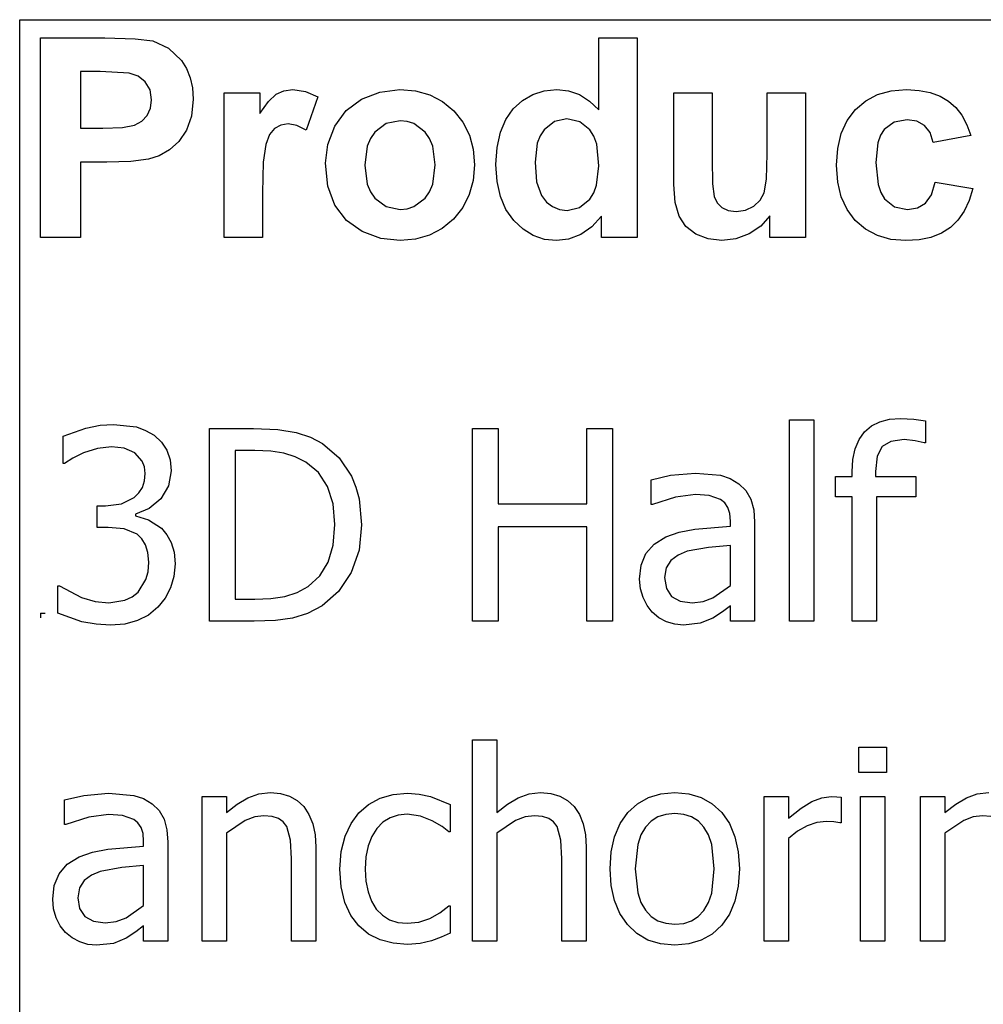
# Model space of a CAD drawing. Extents: x -8220 to 8220, y -6153 to 6153.
# Drawn here: x 3928 to 4926, y -3094 to -2074 of the extents above; entities that cross this region are included whole.
import ezdxf

# ---------------------------------------------------------------- set-up
doc = ezdxf.new("R2010")
doc.units = 0
doc.layers.get('0').update_dxf_attribs({"linetype": 'CONTINUOUS'})

msp = doc.modelspace()

# ---------------------------------------------------------------- linework, layer by layer
for p, q in [((3928.2, -2073.8), (8220, -2073.8)), ((3928.2, -3303.1), (3928.2, -2073.8)), ((3949.6, -2299.2), (3949.6, -2092.7)), ((3949.6, -2092.7), (4016.5, -2092.7)), ((4016.5, -2092.7), (4047.9, -2093.5)), ((4047.9, -2093.5), (4066.1, -2095.8)), ((4066.1, -2095.8), (4082.4, -2103.2)), ((4527.8, -2167.1), (4527.8, -2092.7)), ((4527.8, -2092.7), (4567.4, -2092.7)), ((4567.4, -2092.7), (4567.4, -2299.2)), ((4082.4, -2103.2), (4095.8, -2116)), ((4095.8, -2116), (4101, -2124.4)), ((3991.3, -2127.6), (3991.3, -2186.2)), ((4011.4, -2127.6), (3991.3, -2127.6)), ((4041.4, -2129.1), (4011.4, -2127.6)), ((4050.7, -2132.3), (4041.4, -2129.1)), ((4101, -2124.4), (4104.8, -2133.9)), ((4058.2, -2138.2), (4050.7, -2132.3)), ((4063.2, -2146.5), (4058.2, -2138.2)), ((4104.8, -2133.9), (4107, -2144.5)), ((4064.8, -2156.8), (4063.2, -2146.5)), ((4107, -2144.5), (4107.8, -2156.2)), ((4140, -2299.2), (4140, -2149.6)), ((4140, -2149.6), (4176.8, -2149.6)), ((4176.8, -2149.6), (4176.8, -2170.9)), ((4185.8, -2158.4), (4193.8, -2151)), ((4193.8, -2151), (4201.8, -2147.4)), ((4201.8, -2147.4), (4210.9, -2146.2)), ((4210.9, -2146.2), (4224.2, -2148.1)), ((4224.2, -2148.1), (4236.9, -2153.7)), ((4282.1, -2156), (4300.9, -2148.7)), ((4300.9, -2148.7), (4321.9, -2146.2)), ((4321.9, -2146.2), (4338.1, -2147.6)), ((4338.1, -2147.6), (4352.7, -2151.7)), ((4352.7, -2151.7), (4365.9, -2158.6)), ((4448.7, -2157.4), (4459.4, -2151.2)), ((4459.4, -2151.2), (4471.3, -2147.5)), ((4471.3, -2147.5), (4484.4, -2146.2)), ((4484.4, -2146.2), (4496.5, -2147.5)), ((4496.5, -2147.5), (4507.8, -2151.4)), ((4507.8, -2151.4), (4518.2, -2158)), ((4605.5, -2244.3), (4605.5, -2149.6)), ((4605.5, -2149.6), (4645.1, -2149.6)), ((4645.1, -2149.6), (4645.1, -2218.3)), ((4702, -2212.7), (4702, -2149.6)), ((4702, -2149.6), (4741.6, -2149.6)), ((4741.6, -2149.6), (4741.6, -2299.2)), ((4804.1, -2157.8), (4816.4, -2151.4)), ((4816.4, -2151.4), (4830.5, -2147.5)), ((4830.5, -2147.5), (4846.4, -2146.2)), ((4846.4, -2146.2), (4859.3, -2147)), ((4859.3, -2147), (4870.9, -2149.2)), ((4870.9, -2149.2), (4881.1, -2152.9)), ((4063.6, -2165.4), (4064.8, -2156.8)), ((4107.8, -2156.2), (4106.1, -2173.7)), ((4176.8, -2170.9), (4185.8, -2158.4)), ((4236.9, -2153.7), (4224.7, -2188.2)), ((4266.3, -2167.9), (4282.1, -2156)), ((4365.9, -2158.6), (4377.5, -2168.3)), ((4439.2, -2166), (4448.7, -2157.4)), ((4518.2, -2158), (4527.8, -2167.1)), ((4793.4, -2166.9), (4804.1, -2157.8)), ((4881.1, -2152.9), (4889.8, -2158)), ((4889.8, -2158), (4897.3, -2164.6)), ((4060.1, -2172.9), (4063.6, -2165.4)), ((4254.5, -2184.1), (4266.3, -2167.9)), ((4377.5, -2168.3), (4387, -2180)), ((4431.4, -2177.1), (4439.2, -2166)), ((4784.8, -2178.2), (4793.4, -2166.9)), ((4897.3, -2164.6), (4903.7, -2172.8)), ((4047.1, -2183), (4054.5, -2178.8)), ((4054.5, -2178.8), (4060.1, -2172.9)), ((4106.1, -2173.7), (4100.9, -2188.2)), ((4206.1, -2181.7), (4198.4, -2182.9)), ((4215, -2183.3), (4206.1, -2181.7)), ((4307.7, -2181.4), (4295.9, -2190.3)), ((4322, -2178.5), (4307.7, -2181.4)), ((4329.4, -2179.2), (4322, -2178.5)), ((4336.2, -2181.4), (4329.4, -2179.2)), ((4348, -2190.3), (4336.2, -2181.4)), ((4387, -2180), (4393.8, -2193.2)), ((4425.8, -2190.4), (4431.4, -2177.1)), ((4481.9, -2179.3), (4471.2, -2187.7)), ((4494.8, -2176.5), (4481.9, -2179.3)), ((4508, -2179.4), (4494.8, -2176.5)), ((4518.6, -2187.9), (4508, -2179.4)), ((4778.7, -2191.6), (4784.8, -2178.2)), ((4833.6, -2179.9), (4823.3, -2187.6)), ((4846.9, -2177.4), (4833.6, -2179.9)), ((4857, -2178.8), (4846.9, -2177.4)), ((4865, -2183.3), (4857, -2178.8)), ((4903.7, -2172.8), (4908.9, -2182.6)), ((3991.3, -2186.2), (4014.1, -2186.2)), ((4014.1, -2186.2), (4034.7, -2185.4)), ((4034.7, -2185.4), (4047.1, -2183)), ((4100.9, -2188.2), (4093, -2199.8)), ((4192, -2186.3), (4186.8, -2192.7)), ((4198.4, -2182.9), (4192, -2186.3)), ((4224.7, -2188.2), (4215, -2183.3)), ((4247.3, -2202.9), (4254.5, -2184.1)), ((4295.9, -2190.3), (4291.3, -2196.9)), ((4352.6, -2196.9), (4348, -2190.3)), ((4422.4, -2206), (4425.8, -2190.4)), ((4471.2, -2187.7), (4467.1, -2194)), ((4522.7, -2194.4), (4518.6, -2187.9)), ((4775.1, -2207.1), (4778.7, -2191.6)), ((4823.3, -2187.6), (4819.5, -2193.5)), ((4870.8, -2190.6), (4865, -2183.3)), ((4874, -2200.9), (4870.8, -2190.6)), ((4908.9, -2182.6), (4913, -2193.8)), ((4093, -2199.8), (4083.3, -2208.6)), ((4182.9, -2202.9), (4180.4, -2221.4)), ((4186.8, -2192.7), (4182.9, -2202.9)), ((4291.3, -2196.9), (4288, -2204.8)), ((4355.9, -2204.7), (4352.6, -2196.9)), ((4393.8, -2193.2), (4397.8, -2207.9)), ((4464.1, -2201.7), (4461.7, -2221.2)), ((4467.1, -2194), (4464.1, -2201.7)), ((4525.6, -2202.8), (4522.7, -2194.4)), ((4527.9, -2225), (4525.6, -2202.8)), ((4816.7, -2201.2), (4814.5, -2221.7)), ((4819.5, -2193.5), (4816.7, -2201.2)), ((4913, -2193.8), (4874, -2200.9)), ((4083.3, -2208.6), (4072.6, -2214.7)), ((4244.8, -2222.3), (4247.3, -2202.9)), ((4288, -2204.8), (4285.4, -2224.4)), ((4358.5, -2224.1), (4355.9, -2204.7)), ((4397.8, -2207.9), (4399.2, -2224)), ((4421.3, -2223.8), (4422.4, -2206)), ((4701.3, -2238.9), (4702, -2212.7)), ((4773.8, -2224.5), (4775.1, -2207.1)), ((4018.5, -2221.3), (3991.3, -2221.3)), ((3991.3, -2221.3), (3991.3, -2299.2)), ((4043.4, -2220.6), (4018.5, -2221.3)), ((4061.7, -2218.3), (4043.4, -2220.6)), ((4072.6, -2214.7), (4061.7, -2218.3)), ((4180.4, -2221.4), (4179.6, -2253)), ((4247.3, -2246.1), (4244.8, -2222.3)), ((4461.7, -2221.2), (4463.4, -2241.8)), ((4645.1, -2218.3), (4645.6, -2243.8)), ((4814.5, -2221.7), (4816.8, -2244.4)), ((4285.4, -2224.4), (4288, -2244.1)), ((4355.9, -2244), (4358.5, -2224.1)), ((4399.2, -2224), (4397.8, -2240.2)), ((4422.5, -2241.4), (4421.3, -2223.8)), ((4525.5, -2245.2), (4527.9, -2225)), ((4775.1, -2241.9), (4773.8, -2224.5)), ((4397.8, -2240.2), (4393.7, -2255)), ((4425.9, -2256.9), (4422.5, -2241.4)), ((4463.4, -2241.8), (4468.3, -2255.8)), ((4699, -2253.1), (4701.3, -2238.9)), ((4778.7, -2257.2), (4775.1, -2241.9)), ((4872.1, -2255.2), (4876.1, -2241.9)), ((4876.1, -2241.9), (4915, -2248.5)), ((4179.6, -2253), (4179.6, -2299.2)), ((4254.5, -2266), (4247.3, -2246.1)), ((4288, -2244.1), (4291.3, -2251.9)), ((4291.3, -2251.9), (4295.9, -2258.5)), ((4348, -2258.5), (4352.6, -2251.9)), ((4352.6, -2251.9), (4355.9, -2244)), ((4518.3, -2259.7), (4522.5, -2253.2)), ((4522.5, -2253.2), (4525.5, -2245.2)), ((4606.9, -2263.1), (4605.5, -2244.3)), ((4645.6, -2243.8), (4647.3, -2257)), ((4694.8, -2260.6), (4699, -2253.1)), ((4816.8, -2244.4), (4819.6, -2252.9)), ((4819.6, -2252.9), (4823.5, -2259.3)), ((4915, -2248.5), (4911.2, -2261.1)), ((4295.9, -2258.5), (4307.7, -2267.4)), ((4336.2, -2267.4), (4348, -2258.5)), ((4393.7, -2255), (4386.9, -2268.4)), ((4431.6, -2270.4), (4425.9, -2256.9)), ((4468.3, -2255.8), (4473.6, -2262.6)), ((4473.6, -2262.6), (4479.8, -2267.4)), ((4507.7, -2268.4), (4518.3, -2259.7)), ((4610.9, -2277.4), (4606.9, -2263.1)), ((4647.3, -2257), (4650.4, -2263.4)), ((4650.4, -2263.4), (4655.2, -2268.3)), ((4688.1, -2266.9), (4694.8, -2260.6)), ((4784.8, -2270.5), (4778.7, -2257.2)), ((4823.5, -2259.3), (4834, -2267.6)), ((4857.7, -2268.7), (4865.9, -2263.9)), ((4865.9, -2263.9), (4872.1, -2255.2)), ((4911.2, -2261.1), (4906.1, -2272)), ((4266.5, -2281.8), (4254.5, -2266)), ((4307.7, -2267.4), (4322, -2270.3)), ((4322, -2270.3), (4329.4, -2269.6)), ((4329.4, -2269.6), (4336.2, -2267.4)), ((4386.9, -2268.4), (4377.3, -2280.3)), ((4439.7, -2281.8), (4431.6, -2270.4)), ((4479.8, -2267.4), (4487, -2270.3)), ((4487, -2270.3), (4495.1, -2271.3)), ((4495.1, -2271.3), (4507.7, -2268.4)), ((4655.2, -2268.3), (4661.8, -2271.4)), ((4661.8, -2271.4), (4669.9, -2272.4)), ((4669.9, -2272.4), (4679.5, -2271)), ((4679.5, -2271), (4688.1, -2266.9)), ((4793.3, -2281.9), (4784.8, -2270.5)), ((4834, -2267.6), (4847.5, -2270.3)), ((4847.5, -2270.3), (4857.7, -2268.7)), ((4906.1, -2272), (4899.6, -2281.3)), ((4282.9, -2293.3), (4266.5, -2281.8)), ((4377.3, -2280.3), (4365.6, -2290)), ((4449.3, -2290.9), (4439.7, -2281.8)), ((4530.6, -2277.2), (4520.6, -2288.4)), ((4530.6, -2299.2), (4530.6, -2277.2)), ((4617.9, -2288), (4610.9, -2277.4)), ((4704.8, -2276.8), (4695.4, -2287.5)), ((4704.8, -2299.2), (4704.8, -2276.8)), ((4803.9, -2290.9), (4793.3, -2281.9)), ((4899.6, -2281.3), (4891.7, -2288.9)), ((4302.1, -2300.3), (4282.9, -2293.3)), ((4365.6, -2290), (4352.6, -2297)), ((4459.9, -2297.4), (4449.3, -2290.9)), ((4520.6, -2288.4), (4509, -2296.3)), ((4628.2, -2296), (4617.9, -2288)), ((4695.4, -2287.5), (4683.3, -2295.7)), ((4816.2, -2297.4), (4803.9, -2290.9)), ((4891.7, -2288.9), (4882.4, -2294.9)), ((3991.3, -2299.2), (3949.6, -2299.2)), ((4179.6, -2299.2), (4140, -2299.2)), ((4322.1, -2302.6), (4302.1, -2300.3)), ((4338.1, -2301.2), (4322.1, -2302.6)), ((4352.6, -2297), (4338.1, -2301.2)), ((4471.4, -2301.3), (4459.9, -2297.4)), ((4483.8, -2302.6), (4471.4, -2301.3)), ((4496.5, -2301), (4483.8, -2302.6)), ((4509, -2296.3), (4496.5, -2301)), ((4567.4, -2299.2), (4530.6, -2299.2)), ((4640.9, -2300.9), (4628.2, -2296)), ((4655.2, -2302.6), (4640.9, -2300.9)), ((4669.7, -2300.8), (4655.2, -2302.6)), ((4683.3, -2295.7), (4669.7, -2300.8)), ((4741.6, -2299.2), (4704.8, -2299.2)), ((4830.1, -2301.3), (4816.2, -2297.4)), ((4845.7, -2302.6), (4830.1, -2301.3)), ((4859.4, -2301.7), (4845.7, -2302.6)), ((4871.6, -2299.2), (4859.4, -2301.7)), ((4882.4, -2294.9), (4871.6, -2299.2)), ((4725, -2696.7), (4725, -2488.1)), ((4725, -2488.1), (4750.2, -2488.1)), ((4750.2, -2488.1), (4750.2, -2696.7)), ((4818.7, -2490.2), (4828.8, -2487.6)), ((4828.8, -2487.6), (4840.2, -2486.7)), ((4840.2, -2486.7), (4853.9, -2487.5)), ((4853.9, -2487.5), (4866.1, -2489.1)), ((3973.1, -2505.2), (3996.8, -2496.7)), ((3996.8, -2496.7), (4011.4, -2493.9)), ((4011.4, -2493.9), (4025.3, -2492.9)), ((4025.3, -2492.9), (4049, -2495.6)), ((4049, -2495.6), (4058.6, -2499.2)), ((4124.8, -2696.7), (4124.8, -2497.1)), ((4124.8, -2497.1), (4170.2, -2497.1)), ((4170.2, -2497.1), (4195.4, -2498.1)), ((4195.4, -2498.1), (4214.4, -2501.3)), ((4396.9, -2696.7), (4396.9, -2497.1)), ((4396.9, -2497.1), (4423.4, -2497.1)), ((4423.4, -2497.1), (4423.4, -2575.4)), ((4515.3, -2575.4), (4515.3, -2497.1)), ((4515.3, -2497.1), (4541.8, -2497.1)), ((4541.8, -2497.1), (4541.8, -2696.7)), ((4802.9, -2500.8), (4810.1, -2494.6)), ((4810.1, -2494.6), (4818.7, -2490.2)), ((4866.1, -2489.1), (4866.1, -2512.2)), ((3973.1, -2533.5), (3973.1, -2505.2)), ((4058.6, -2499.2), (4067.3, -2504.2)), ((4067.3, -2504.2), (4075, -2511.3)), ((4214.4, -2501.3), (4229.3, -2506.3)), ((4229.3, -2506.3), (4241.7, -2512.9)), ((4793.2, -2518.1), (4797.2, -2508.7)), ((4797.2, -2508.7), (4802.9, -2500.8)), ((4843.8, -2508.7), (4830.2, -2510.5)), ((4855.1, -2509.9), (4843.8, -2508.7)), ((4008.7, -2517.8), (3994.4, -2522.4)), ((4023.1, -2516.1), (4008.7, -2517.8)), ((4036.3, -2517.4), (4023.1, -2516.1)), ((4047.5, -2522.3), (4036.3, -2517.4)), ((4075, -2511.3), (4080.6, -2519.7)), ((4241.7, -2512.9), (4258.8, -2527.7)), ((4790.7, -2529.2), (4793.2, -2518.1)), ((4821.1, -2515.9), (4816, -2526)), ((4830.2, -2510.5), (4821.1, -2515.9)), ((4864.7, -2512.2), (4855.1, -2509.9)), ((4866.1, -2512.2), (4864.7, -2512.2)), ((3983.2, -2528), (3974.7, -2533.5)), ((3994.4, -2522.4), (3983.2, -2528)), ((4055.1, -2530.9), (4047.5, -2522.3)), ((4080.6, -2519.7), (4084, -2529.6)), ((4171.6, -2519.9), (4151.3, -2519.9)), ((4151.3, -2519.9), (4151.3, -2673.9)), ((4188.1, -2520.6), (4171.6, -2519.9)), ((4201.6, -2522.7), (4188.1, -2520.6)), ((4213.3, -2526.4), (4201.6, -2522.7)), ((4224.3, -2531.9), (4213.3, -2526.4)), ((4258.8, -2527.7), (4271.6, -2546.7)), ((4816, -2526), (4814.3, -2541.8)), ((3974.7, -2533.5), (3973.1, -2533.5)), ((4057.3, -2536.9), (4055.1, -2530.9)), ((4058, -2543.9), (4057.3, -2536.9)), ((4084, -2529.6), (4085.1, -2541)), ((4237.5, -2542.8), (4224.3, -2531.9)), ((4789.9, -2542), (4790.7, -2529.2)), ((4057.3, -2551.5), (4058, -2543.9)), ((4085.1, -2541), (4082.4, -2556.5)), ((4246.9, -2557.3), (4237.5, -2542.8)), ((4271.6, -2546.7), (4276.3, -2557.8)), ((4582.1, -2550.2), (4602, -2545.7)), ((4602, -2545.7), (4627.8, -2543.3)), ((4627.8, -2543.3), (4653.8, -2545.7)), ((4653.8, -2545.7), (4663.9, -2549.1)), ((4663.9, -2549.1), (4672.8, -2554.4)), ((4772.9, -2567.9), (4772.9, -2546.9)), ((4772.9, -2546.9), (4789.9, -2546.9)), ((4789.9, -2546.9), (4789.9, -2542)), ((4814.3, -2541.8), (4814.3, -2546.9)), ((4814.3, -2546.9), (4856, -2546.9)), ((4856, -2546.9), (4856, -2567.9)), ((4051.6, -2564), (4055.2, -2558.3)), ((4055.2, -2558.3), (4057.3, -2551.5)), ((4082.4, -2556.5), (4074.2, -2570)), ((4252.7, -2575.3), (4246.9, -2557.3)), ((4276.3, -2557.8), (4279.6, -2569.9)), ((4582.1, -2575.8), (4582.1, -2550.2)), ((4672.8, -2554.4), (4680, -2561.5)), ((4033.6, -2575.2), (4046.7, -2568.8)), ((4046.7, -2568.8), (4051.6, -2564)), ((4074.2, -2570), (4062.3, -2580.2)), ((4279.6, -2569.9), (4282.2, -2597.1)), ((4607.1, -2568.2), (4583.5, -2575.8)), ((4627.7, -2565.6), (4607.1, -2568.2)), ((4642, -2566.6), (4627.7, -2565.6)), ((4653.8, -2570.7), (4642, -2566.6)), ((4680, -2561.5), (4685.1, -2570.4)), ((4789.9, -2567.9), (4772.9, -2567.9)), ((4789.9, -2696.7), (4789.9, -2567.9)), ((4856, -2567.9), (4815.1, -2567.9)), ((4815.1, -2567.9), (4815.1, -2696.7)), ((4008.4, -2599.6), (4008.4, -2577.4)), ((4008.4, -2577.4), (4017.2, -2577.4)), ((4017.2, -2577.4), (4033.6, -2575.2)), ((4062.3, -2580.2), (4048.2, -2585.8)), ((4254.6, -2596.7), (4252.7, -2575.3)), ((4423.4, -2575.4), (4515.3, -2575.4)), ((4583.5, -2575.8), (4582.1, -2575.8)), ((4658.1, -2574.2), (4653.8, -2570.7)), ((4661.3, -2579.1), (4658.1, -2574.2)), ((4663.3, -2585.3), (4661.3, -2579.1)), ((4685.1, -2570.4), (4688.1, -2581.3)), ((4048.2, -2585.8), (4048.2, -2587.7)), ((4048.2, -2587.7), (4061.7, -2591.9)), ((4664, -2593.3), (4663.3, -2585.3)), ((4688.1, -2581.3), (4689.1, -2594.3)), ((4019.8, -2599.6), (4008.4, -2599.6)), ((4036.5, -2601.2), (4019.8, -2599.6)), ((4061.7, -2591.9), (4075, -2600.6)), ((4075, -2600.6), (4080.6, -2607.2)), ((4252.8, -2618.1), (4254.6, -2596.7)), ((4282.2, -2597.1), (4279.5, -2623.1)), ((4515.3, -2599), (4423.4, -2599)), ((4423.4, -2599), (4423.4, -2696.7)), ((4515.3, -2696.7), (4515.3, -2599)), ((4627, -2601.5), (4664, -2598.2)), ((4664, -2598.2), (4664, -2593.3)), ((4689.1, -2594.3), (4689.1, -2696.7)), ((4049.8, -2606.7), (4036.5, -2601.2)), ((4054.8, -2611.5), (4049.8, -2606.7)), ((4080.6, -2607.2), (4085.1, -2615.4)), ((4584.9, -2617), (4597.2, -2609.4)), ((4597.2, -2609.4), (4611, -2604.6)), ((4611, -2604.6), (4627, -2601.5)), ((4058.6, -2617.7), (4054.8, -2611.5)), ((4061, -2625.7), (4058.6, -2617.7)), ((4085.1, -2615.4), (4088, -2625.4)), ((4247.6, -2635.6), (4252.8, -2618.1)), ((4576.4, -2626.8), (4584.9, -2617)), ((4641.3, -2620.5), (4619.1, -2624.4)), ((4664, -2618.3), (4641.3, -2620.5)), ((4664, -2659.9), (4664, -2618.3)), ((4061.8, -2635.6), (4061, -2625.7)), ((4088, -2625.4), (4089, -2637.5)), ((4279.5, -2623.1), (4271.2, -2646.4)), ((4571.5, -2638.9), (4576.4, -2626.8)), ((4609.9, -2628.4), (4602.4, -2633.9)), ((4619.1, -2624.4), (4609.9, -2628.4)), ((4061.1, -2645.5), (4061.8, -2635.6)), ((4089, -2637.5), (4087.8, -2650.4)), ((4238.9, -2649.7), (4247.6, -2635.6)), ((4569.9, -2653.3), (4571.5, -2638.9)), ((4602.4, -2633.9), (4597.5, -2641.5)), ((4058.9, -2653.5), (4061.1, -2645.5)), ((4087.8, -2650.4), (4084.4, -2662.3)), ((4226.8, -2660.7), (4238.9, -2649.7)), ((4271.2, -2646.4), (4258.2, -2666)), ((4597.5, -2641.5), (4595.9, -2651.7)), ((3967.6, -2688.5), (3967.6, -2660.3)), ((3967.6, -2660.3), (3969.5, -2660.3)), ((3969.5, -2660.3), (3992.2, -2672.1)), ((4050.8, -2666.6), (4058.9, -2653.5)), ((4215.3, -2667.1), (4226.8, -2660.7)), ((4570.8, -2663.1), (4569.9, -2653.3)), ((4595.9, -2651.7), (4597.7, -2663)), ((4645.9, -2672.5), (4664, -2659.9)), ((4037, -2675.1), (4044.6, -2671.6)), ((4044.6, -2671.6), (4050.8, -2666.6)), ((4084.4, -2662.3), (4078.8, -2673)), ((4188.2, -2673.2), (4202.6, -2671.1)), ((4202.6, -2671.1), (4215.3, -2667.1)), ((4258.2, -2666), (4241.5, -2680.8)), ((4573.5, -2672.4), (4570.8, -2663.1)), ((4597.7, -2663), (4603.1, -2671.1)), ((4603.1, -2671.1), (4612, -2676)), ((3992.2, -2672.1), (4006.4, -2676.3)), ((4006.4, -2676.3), (4020.6, -2677.7)), ((4020.6, -2677.7), (4037, -2675.1)), ((4078.8, -2673), (4071.3, -2682.4)), ((4151.3, -2673.9), (4171.6, -2673.9)), ((4171.6, -2673.9), (4188.2, -2673.2)), ((4241.5, -2680.8), (4226.2, -2688.7)), ((4577.7, -2680.7), (4573.5, -2672.4)), ((4583.1, -2687.6), (4577.7, -2680.7)), ((4612, -2676), (4624.3, -2677.7)), ((4624.3, -2677.7), (4635.7, -2676.4)), ((4635.7, -2676.4), (4645.9, -2672.5)), ((4664, -2680.8), (4655.8, -2687.1)), ((4664, -2696.7), (4664, -2680.8)), ((3949.6, -2688.4), (3954.6, -2688.4)), ((3949.6, -2688.4), (3949.6, -2693.4)), ((3992.4, -2697.3), (3967.6, -2688.5)), ((4061.7, -2690.4), (4050.2, -2696.2)), ((4071.3, -2682.4), (4061.7, -2690.4)), ((4226.2, -2688.7), (4210.7, -2693.5)), ((4589.9, -2693.2), (4583.1, -2687.6)), ((4655.8, -2687.1), (4645.8, -2693.6)), ((4007.2, -2700), (3992.4, -2697.3)), ((4022.2, -2700.9), (4007.2, -2700)), ((4037, -2699.7), (4022.2, -2700.9)), ((4050.2, -2696.2), (4037, -2699.7)), ((4170.8, -2696.7), (4124.8, -2696.7)), ((4192.9, -2695.9), (4170.8, -2696.7)), ((4210.7, -2693.5), (4192.9, -2695.9)), ((4423.4, -2696.7), (4396.9, -2696.7)), ((4541.8, -2696.7), (4515.3, -2696.7)), ((4597.8, -2697.4), (4589.9, -2693.2)), ((4606.3, -2700), (4597.8, -2697.4)), ((4615.3, -2700.9), (4606.3, -2700)), ((4632.8, -2699), (4615.3, -2700.9)), ((4645.8, -2693.6), (4632.8, -2699)), ((4689.1, -2696.7), (4664, -2696.7)), ((4750.2, -2696.7), (4725, -2696.7)), ((4815.1, -2696.7), (4789.9, -2696.7)), ((4396.9, -3028.2), (4396.9, -2819.6)), ((4396.9, -2819.6), (4422.1, -2819.6)), ((4422.1, -2819.6), (4422.1, -2895.1)), ((4796.9, -2853.4), (4796.9, -2827.2)), ((4796.9, -2827.2), (4825.6, -2827.2)), ((4825.6, -2827.2), (4825.6, -2853.4)), ((4825.6, -2853.4), (4796.9, -2853.4)), ((3994.6, -2877.2), (4020.3, -2874.8)), ((4020.3, -2874.8), (4046.3, -2877.2)), ((4164.5, -2879.6), (4175.8, -2875.6)), ((4175.8, -2875.6), (4187.7, -2874.3)), ((4187.7, -2874.3), (4198.1, -2875.2)), ((4198.1, -2875.2), (4207.4, -2877.9)), ((4315, -2876.3), (4329.7, -2874.9)), ((4329.7, -2874.9), (4341.8, -2875.8)), ((4341.8, -2875.8), (4353.5, -2878.4)), ((4444.3, -2879.6), (4455.6, -2875.6)), ((4455.6, -2875.6), (4467.5, -2874.3)), ((4467.5, -2874.3), (4478, -2875.2)), ((4478, -2875.2), (4487.3, -2877.9)), ((4579.2, -2879.5), (4592.1, -2875.6)), ((4592.1, -2875.6), (4606.5, -2874.3)), ((4606.5, -2874.3), (4620.9, -2875.6)), ((4620.9, -2875.6), (4633.8, -2879.5)), ((4908.3, -2879.6), (4919.6, -2875.6)), ((4919.6, -2875.6), (4931.5, -2874.3)), ((3974.6, -2881.7), (3994.6, -2877.2)), ((3974.6, -2907.3), (3974.6, -2881.7)), ((4046.3, -2877.2), (4056.4, -2880.6)), ((4056.4, -2880.6), (4065.4, -2885.9)), ((4065.4, -2885.9), (4072.5, -2893)), ((4117, -3028.2), (4117, -2878.4)), ((4117, -2878.4), (4142.2, -2878.4)), ((4142.2, -2878.4), (4142.2, -2895.1)), ((4153.4, -2886.2), (4164.5, -2879.6)), ((4207.4, -2877.9), (4215.4, -2882.5)), ((4215.4, -2882.5), (4222.3, -2888.8)), ((4289.2, -2886.7), (4301.3, -2880.2)), ((4301.3, -2880.2), (4315, -2876.3)), ((4353.5, -2878.4), (4373.9, -2886.5)), ((4433.3, -2886.2), (4444.3, -2879.6)), ((4487.3, -2877.9), (4495.3, -2882.5)), ((4495.3, -2882.5), (4502.1, -2888.8)), ((4557.9, -2895.1), (4567.8, -2886)), ((4567.8, -2886), (4579.2, -2879.5)), ((4633.8, -2879.5), (4645.1, -2885.9)), ((4645.1, -2885.9), (4655, -2895)), ((4699.1, -3028.2), (4699.1, -2878.4)), ((4699.1, -2878.4), (4724.3, -2878.4)), ((4724.3, -2878.4), (4724.3, -2900.7)), ((4737.3, -2890.3), (4748.4, -2883.5)), ((4748.4, -2883.5), (4758.5, -2879.7)), ((4758.5, -2879.7), (4768.3, -2878.4)), ((4768.3, -2878.4), (4774.2, -2878.6)), ((4774.2, -2878.6), (4778.5, -2879.2)), ((4778.5, -2879.2), (4778.5, -2905.5)), ((4798.6, -3028.2), (4798.6, -2878.4)), ((4798.6, -2878.4), (4823.8, -2878.4)), ((4823.8, -2878.4), (4823.8, -3028.2)), ((4860.9, -3028.2), (4860.9, -2878.4)), ((4860.9, -2878.4), (4886.1, -2878.4)), ((4886.1, -2878.4), (4886.1, -2895.1)), ((4897.3, -2886.2), (4908.3, -2879.6)), ((4072.5, -2893), (4077.6, -2901.9)), ((4142.2, -2895.1), (4153.4, -2886.2)), ((4222.3, -2888.8), (4227.7, -2896.9)), ((4271.3, -2906.3), (4279.3, -2895.3)), ((4279.3, -2895.3), (4289.2, -2886.7)), ((4373.9, -2886.5), (4373.9, -2914.8)), ((4422.1, -2895.1), (4433.3, -2886.2)), ((4502.1, -2888.8), (4507.6, -2896.9)), ((4549.8, -2906.5), (4557.9, -2895.1)), ((4606.5, -2896), (4597.2, -2896.9)), ((4615.7, -2896.9), (4606.5, -2896)), ((4655, -2895), (4663, -2906.4)), ((4724.3, -2900.7), (4737.3, -2890.3)), ((4886.1, -2895.1), (4897.3, -2886.2)), ((3999.7, -2899.7), (3976.1, -2907.3)), ((4020.2, -2897.1), (3999.7, -2899.7)), ((4034.5, -2898.1), (4020.2, -2897.1)), ((4046.3, -2902.2), (4034.5, -2898.1)), ((4050.6, -2905.7), (4046.3, -2902.2)), ((4053.8, -2910.6), (4050.6, -2905.7)), ((4077.6, -2901.9), (4080.6, -2912.8)), ((4161.7, -2903.3), (4142.2, -2916.4)), ((4171.6, -2899.5), (4161.7, -2903.3)), ((4181.1, -2898.3), (4171.6, -2899.5)), ((4189.6, -2899), (4181.1, -2898.3)), ((4196.1, -2901), (4189.6, -2899)), ((4201, -2904.5), (4196.1, -2901)), ((4204.7, -2909.4), (4201, -2904.5)), ((4227.7, -2896.9), (4231.6, -2906.6)), ((4265.1, -2919.5), (4271.3, -2906.3)), ((4304.3, -2905.1), (4297.8, -2911.6)), ((4311.6, -2900.5), (4304.3, -2905.1)), ((4320, -2897.7), (4311.6, -2900.5)), ((4329.3, -2896.8), (4320, -2897.7)), ((4343, -2898.8), (4329.3, -2896.8)), ((4355.3, -2903.5), (4343, -2898.8)), ((4365.6, -2909.5), (4355.3, -2903.5)), ((4441.6, -2903.3), (4422.1, -2916.4)), ((4451.4, -2899.5), (4441.6, -2903.3)), ((4461, -2898.3), (4451.4, -2899.5)), ((4469.5, -2899), (4461, -2898.3)), ((4476, -2901), (4469.5, -2899)), ((4480.9, -2904.5), (4476, -2901)), ((4484.6, -2909.4), (4480.9, -2904.5)), ((4507.6, -2896.9), (4511.5, -2906.6)), ((4544, -2920), (4549.8, -2906.5)), ((4582, -2904), (4576.1, -2910.1)), ((4589, -2899.5), (4582, -2904)), ((4597.2, -2896.9), (4589, -2899.5)), ((4623.8, -2899.5), (4615.7, -2896.9)), ((4630.8, -2904), (4623.8, -2899.5)), ((4636.6, -2910.1), (4630.8, -2904)), ((4663, -2906.4), (4668.7, -2920)), ((4753.5, -2905.4), (4743.4, -2908.7)), ((4763.6, -2904.3), (4753.5, -2905.4)), ((4771.2, -2904.5), (4763.6, -2904.3)), ((4777.2, -2905.5), (4771.2, -2904.5)), ((4778.5, -2905.5), (4777.2, -2905.5)), ((4905.6, -2903.3), (4886.1, -2916.4)), ((4915.4, -2899.5), (4905.6, -2903.3)), ((4925, -2898.3), (4915.4, -2899.5)), ((4933.5, -2899), (4925, -2898.3)), ((3976.1, -2907.3), (3974.6, -2907.3)), ((4055.9, -2916.8), (4053.8, -2910.6)), ((4080.6, -2912.8), (4081.6, -2925.8)), ((4142.2, -2916.4), (4142.2, -3028.2)), ((4208.5, -2923.7), (4204.7, -2909.4)), ((4231.6, -2906.6), (4234, -2918)), ((4297.8, -2911.6), (4292.6, -2919.8)), ((4372.5, -2914.8), (4365.6, -2909.5)), ((4373.9, -2914.8), (4372.5, -2914.8)), ((4422.1, -2916.4), (4422.1, -3028.2)), ((4488.4, -2923.7), (4484.6, -2909.4)), ((4511.5, -2906.6), (4513.8, -2918)), ((4576.1, -2910.1), (4571.4, -2918.2)), ((4641.3, -2918.2), (4636.6, -2910.1)), ((4733.6, -2914.2), (4724.3, -2921.9)), ((4743.4, -2908.7), (4733.6, -2914.2)), ((4886.1, -2916.4), (4886.1, -3028.2)), ((4056.5, -2924.8), (4055.9, -2916.8)), ((4056.5, -2929.7), (4056.5, -2924.8)), ((4081.6, -2925.8), (4081.6, -3028.2)), ((4209.5, -2942.9), (4208.5, -2923.7)), ((4234, -2918), (4234.7, -2931)), ((4261.1, -2935.2), (4265.1, -2919.5)), ((4292.6, -2919.8), (4288.9, -2929.5)), ((4489.4, -2942.9), (4488.4, -2923.7)), ((4513.8, -2918), (4514.6, -2931)), ((4540.6, -2935.7), (4544, -2920)), ((4571.4, -2918.2), (4568.1, -2928)), ((4644.6, -2928), (4641.3, -2918.2)), ((4668.7, -2920), (4672.1, -2935.6)), ((4724.3, -2921.9), (4724.3, -3028.2)), ((3989.7, -2940.9), (4003.5, -2936)), ((4003.5, -2936), (4019.5, -2932.9)), ((4019.5, -2932.9), (4056.5, -2929.7)), ((4234.7, -2931), (4234.7, -3028.2)), ((4259.8, -2953.5), (4261.1, -2935.2)), ((4288.9, -2929.5), (4286.7, -2940.8)), ((4514.6, -2931), (4514.6, -3028.2)), ((4539.4, -2953.4), (4540.6, -2935.7)), ((4568.1, -2928), (4565.4, -2953.4)), ((4647.2, -2953.4), (4644.6, -2928)), ((4672.1, -2935.6), (4673.3, -2953.4)), ((3977.4, -2948.5), (3989.7, -2940.9)), ((4209.5, -3028.2), (4209.5, -2942.9)), ((4286.7, -2940.8), (4286, -2953.5)), ((4489.4, -3028.2), (4489.4, -2942.9)), ((3969, -2958.3), (3977.4, -2948.5)), ((4011.6, -2955.9), (4002.4, -2959.8)), ((4033.8, -2952), (4011.6, -2955.9)), ((4056.5, -2949.8), (4033.8, -2952)), ((4056.5, -2991.3), (4056.5, -2949.8)), ((4261.1, -2972.1), (4259.8, -2953.5)), ((4286, -2953.5), (4286.7, -2966.1)), ((4540.5, -2970.7), (4539.4, -2953.4)), ((4565.4, -2953.4), (4568.1, -2978.2)), ((4644.6, -2978.5), (4647.2, -2953.4)), ((4673.3, -2953.4), (4672.1, -2971.2)), ((3964, -2970.4), (3969, -2958.3)), ((3995, -2965.4), (3990, -2973)), ((4002.4, -2959.8), (3995, -2965.4)), ((4286.7, -2966.1), (4288.8, -2977.1)), ((3962.4, -2984.8), (3964, -2970.4)), ((3990, -2973), (3988.4, -2983.2)), ((4264.9, -2988.1), (4261.1, -2972.1)), ((4288.8, -2977.1), (4292.4, -2986.8)), ((4543.9, -2986.1), (4540.5, -2970.7)), ((4672.1, -2971.2), (4668.7, -2986.9)), ((3963.3, -2994.6), (3962.4, -2984.8)), ((3988.4, -2983.2), (3990.2, -2994.5)), ((4271.1, -3001.5), (4264.9, -2988.1)), ((4292.4, -2986.8), (4297.4, -2994.9)), ((4549.5, -2999.5), (4543.9, -2986.1)), ((4568.1, -2978.2), (4571.4, -2988)), ((4571.4, -2988), (4576.1, -2996.1)), ((4641.2, -2988.3), (4644.6, -2978.5)), ((4668.7, -2986.9), (4663, -3000.4)), ((3966, -3003.9), (3963.3, -2994.6)), ((3990.2, -2994.5), (3995.6, -3002.6)), ((4038.4, -3004), (4056.5, -2991.3)), ((4297.4, -2994.9), (4303.7, -3001.4)), ((4363.2, -2998.8), (4372.5, -2991.5)), ((4372.5, -2991.5), (4373.9, -2991.5)), ((4373.9, -2991.5), (4373.9, -3019.8)), ((4576.1, -2996.1), (4582, -3002.5)), ((4630.7, -3002.6), (4636.6, -2996.4)), ((4636.6, -2996.4), (4641.2, -2988.3)), ((3970.2, -3012.2), (3966, -3003.9)), ((3995.6, -3002.6), (4004.6, -3007.5)), ((4004.6, -3007.5), (4016.8, -3009.2)), ((4016.8, -3009.2), (4028.2, -3007.9)), ((4028.2, -3007.9), (4038.4, -3004)), ((4279.3, -3012.4), (4271.1, -3001.5)), ((4303.7, -3001.4), (4311.1, -3006)), ((4311.1, -3006), (4319.7, -3008.8)), ((4329.3, -3009.7), (4341.3, -3008.4)), ((4341.3, -3008.4), (4352.8, -3004.6)), ((4352.8, -3004.6), (4363.2, -2998.8)), ((4557.3, -3011.1), (4549.5, -2999.5)), ((4582, -3002.5), (4589, -3007)), ((4589, -3007), (4597.2, -3009.7)), ((4615.6, -3009.8), (4623.7, -3007.1)), ((4623.7, -3007.1), (4630.7, -3002.6)), ((4663, -3000.4), (4655, -3011.8)), ((3975.7, -3019.1), (3970.2, -3012.2)), ((4048.3, -3018.6), (4038.3, -3025.1)), ((4056.5, -3012.3), (4048.3, -3018.6)), ((4056.5, -3028.2), (4056.5, -3012.3)), ((4289.4, -3020.8), (4279.3, -3012.4)), ((4319.7, -3008.8), (4329.3, -3009.7)), ((4567.1, -3020.4), (4557.3, -3011.1)), ((4597.2, -3009.7), (4606.5, -3010.7)), ((4606.5, -3010.7), (4615.6, -3009.8)), ((4655, -3011.8), (4645.1, -3020.8)), ((3982.5, -3024.7), (3975.7, -3019.1)), ((3990.3, -3028.9), (3982.5, -3024.7)), ((3998.8, -3031.5), (3990.3, -3028.9)), ((4038.3, -3025.1), (4025.3, -3030.5)), ((4081.6, -3028.2), (4056.5, -3028.2)), ((4142.2, -3028.2), (4117, -3028.2)), ((4234.7, -3028.2), (4209.5, -3028.2)), ((4301.4, -3026.8), (4289.4, -3020.8)), ((4314.9, -3030.4), (4301.4, -3026.8)), ((4354.4, -3027.7), (4342.8, -3030.6)), ((4364.6, -3024), (4354.4, -3027.7)), ((4373.9, -3019.8), (4364.6, -3024)), ((4422.1, -3028.2), (4396.9, -3028.2)), ((4514.6, -3028.2), (4489.4, -3028.2)), ((4578.6, -3027.1), (4567.1, -3020.4)), ((4591.7, -3031.1), (4578.6, -3027.1)), ((4633.8, -3027.2), (4620.9, -3031.1)), ((4645.1, -3020.8), (4633.8, -3027.2)), ((4724.3, -3028.2), (4699.1, -3028.2)), ((4823.8, -3028.2), (4798.6, -3028.2)), ((4886.1, -3028.2), (4860.9, -3028.2)), ((4007.8, -3032.4), (3998.8, -3031.5)), ((4025.3, -3030.5), (4007.8, -3032.4)), ((4329.7, -3031.6), (4314.9, -3030.4)), ((4342.8, -3030.6), (4329.7, -3031.6)), ((4606.5, -3032.4), (4591.7, -3031.1)), ((4620.9, -3031.1), (4606.5, -3032.4))]:
    msp.add_line(p, q)

doc.saveas('drawing.dxf')
